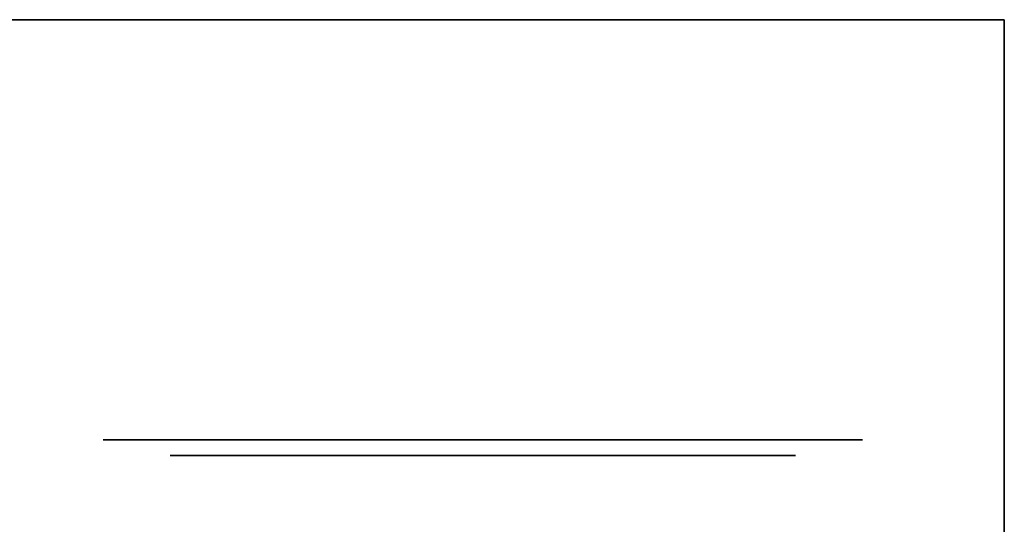
# Model space of a CAD drawing. Extents: x 0 to 266, y -4 to 115.
# Drawn here: x 193 to 197, y 92 to 93 of the extents above; entities that cross this region are included whole.
import ezdxf

# ---------------------------------------------------------------- set-up
doc = ezdxf.new("R2010")
doc.units = 0
doc.header["$LTSCALE"] = 30
doc.header["$MEASUREMENT"] = 0
for name, color, linetype in [('1', 4, 'CONTINUOUS'), ('AFUTL-3-CTBK', 19, 'CONTINUOUS'), ('AFUTL-3-CTPL', 19, 'CONTINUOUS'), ('AFUTL-3-EDPL', 9, 'CONTINUOUS'), ('AFUTL-3-TPLW', 19, 'CONTINUOUS')]:
    doc.layers.add(name, color=color, linetype=linetype)

# ---------------------------------------------------------------- blocks, each defined once
blk = doc.blocks.new('KITBLPIFR1836TNNNNMP-EDGE')
at = {"layer": 'AFUTL-3-CTBK'}
for points, invisible_edges in [([(34.6489, -15.1039, 1.22), (34.6489, -15.1039, 1.22), (33.8959, -15.1455, 1.5358), (34.6489, -15.1455, 1.5358)], 6), ([(33.8959, -15.1039, 1.22), (33.8959, -15.1039, 1.22), (34.6489, -15.1455, 0.9042), (33.8959, -15.1455, 0.9042)], 6), ([(33.8959, -15.1039, 1.22), (33.8959, -15.1039, 1.22), (34.6489, -15.1039, 1.22), (34.6489, -15.1455, 0.9042)], 10), ([(33.8959, -15.1455, 1.5358), (33.8959, -15.1455, 1.5358), (34.6489, -15.1039, 1.22), (33.8959, -15.1039, 1.22)], 6), ([(34.6489, -15.1039, 1.22), (34.6489, -15.1039, 1.22), (34.6489, -15.3531, 0.9599), (34.6489, -15.1455, 0.9042)], 6), ([(34.6489, -15.1039, 1.22), (34.6489, -15.1039, 1.22), (34.6489, -15.3189, 1.22), (34.6489, -15.3531, 0.9599)], 10), ([(34.6489, -15.3531, 1.4801), (34.6489, -15.3531, 1.4801), (34.6489, -15.1039, 1.22), (34.6489, -15.1455, 1.5358)], 10), ([(34.6489, -15.3531, 1.4801), (34.6489, -15.3531, 1.4801), (34.6489, -15.3189, 1.22), (34.6489, -15.1039, 1.22)], 12), ([(33.8959, -15.2673, 1.83), (33.8959, -15.2673, 1.83), (34.6489, -15.1455, 1.5358), (33.8959, -15.1455, 1.5358)], 6), ([(34.6489, -15.2673, 0.61), (34.6489, -15.2673, 0.61), (33.8959, -15.1455, 0.9042), (34.6489, -15.1455, 0.9042)], 6), ([(33.8959, -15.1455, 0.9042), (33.8959, -15.1455, 0.9042), (34.6489, -15.2673, 0.61), (33.8959, -15.2673, 0.61)], 6), ([(33.8959, -15.2673, 1.83), (33.8959, -15.2673, 1.83), (34.6489, -15.2673, 1.83), (34.6489, -15.1455, 1.5358)], 10), ([(34.6489, -15.4535, 0.7175), (34.6489, -15.4535, 0.7175), (34.6489, -15.1455, 0.9042), (34.6489, -15.3531, 0.9599)], 6), ([(34.6489, -15.3531, 1.4801), (34.6489, -15.3531, 1.4801), (34.6489, -15.1455, 1.5358), (34.6489, -15.4535, 1.7225)], 6), ([(34.6489, -15.2673, 1.83), (34.6489, -15.2673, 1.83), (34.6489, -15.4535, 1.7225), (34.6489, -15.1455, 1.5358)], 6), ([(34.6489, -15.4535, 0.7175), (34.6489, -15.4535, 0.7175), (34.6489, -15.2673, 0.61), (34.6489, -15.1455, 0.9042)], 10), ([(34.6489, -15.2673, 1.83), (34.6489, -15.2673, 1.83), (33.8959, -15.4612, 2.0827), (34.6489, -15.4612, 2.0827)], 6), ([(33.8959, -15.2673, 0.61), (33.8959, -15.2673, 0.61), (34.6489, -15.4612, 0.3573), (33.8959, -15.4612, 0.3573)], 6), ([(33.8959, -15.2673, 0.61), (33.8959, -15.2673, 0.61), (34.6489, -15.2673, 0.61), (34.6489, -15.4612, 0.3573)], 10), ([(33.8959, -15.4612, 2.0827), (33.8959, -15.4612, 2.0827), (34.6489, -15.2673, 1.83), (33.8959, -15.2673, 1.83)], 6), ([(34.6489, -15.2673, 0.61), (34.6489, -15.2673, 0.61), (34.6489, -15.6133, 0.5094), (34.6489, -15.4612, 0.3573)], 6), ([(34.6489, -15.6133, 1.9306), (34.6489, -15.6133, 1.9306), (34.6489, -15.2673, 1.83), (34.6489, -15.4612, 2.0827)], 10), ([(34.6489, -15.4535, 1.7225), (34.6489, -15.4535, 1.7225), (34.6489, -15.2673, 1.83), (34.6489, -15.6133, 1.9306)], 6), ([(34.6489, -15.6133, 0.5094), (34.6489, -15.6133, 0.5094), (34.6489, -15.2673, 0.61), (34.6489, -15.4535, 0.7175)], 6), ([(34.5989, -15.3189, 1.22), (34.5989, -15.3189, 1.22), (34.6489, -15.3531, 1.4801), (34.5989, -15.3531, 1.4801)], 6), ([(34.6489, -15.3189, 1.22), (34.6489, -15.3189, 1.22), (34.5989, -15.3531, 0.9599), (34.6489, -15.3531, 0.9599)], 6), ([(34.6489, -15.3189, 1.22), (34.6489, -15.3189, 1.22), (34.5989, -15.3189, 1.22), (34.5989, -15.3531, 0.9599)], 10), ([(34.6489, -15.3531, 1.4801), (34.6489, -15.3531, 1.4801), (34.5989, -15.3189, 1.22), (34.6489, -15.3189, 1.22)], 6), ([(34.6489, -15.4535, 1.7225), (34.6489, -15.4535, 1.7225), (34.5989, -15.3531, 1.4801), (34.6489, -15.3531, 1.4801)], 6), ([(34.5989, -15.4535, 0.7175), (34.5989, -15.4535, 0.7175), (34.6489, -15.3531, 0.9599), (34.5989, -15.3531, 0.9599)], 6), ([(34.6489, -15.3531, 0.9599), (34.6489, -15.3531, 0.9599), (34.5989, -15.4535, 0.7175), (34.6489, -15.4535, 0.7175)], 6), ([(34.6489, -15.4535, 1.7225), (34.6489, -15.4535, 1.7225), (34.5989, -15.4535, 1.7225), (34.5989, -15.3531, 1.4801)], 10), ([(33.8959, -15.7139, 2.2766), (33.8959, -15.7139, 2.2766), (34.6489, -15.4612, 2.0827), (33.8959, -15.4612, 2.0827)], 6), ([(34.6489, -15.7139, 0.1635), (34.6489, -15.7139, 0.1635), (33.8959, -15.4612, 0.3573), (34.6489, -15.4612, 0.3573)], 6), ([(33.8959, -15.4612, 0.3573), (33.8959, -15.4612, 0.3573), (34.6489, -15.7139, 0.1635), (33.8959, -15.7139, 0.1635)], 6), ([(33.8959, -15.7139, 2.2766), (33.8959, -15.7139, 2.2766), (34.6489, -15.7139, 2.2766), (34.6489, -15.4612, 2.0827)], 10), ([(34.5989, -15.4535, 1.7225), (34.5989, -15.4535, 1.7225), (34.6489, -15.6133, 1.9306), (34.5989, -15.6133, 1.9306)], 6), ([(34.6489, -15.4535, 0.7175), (34.6489, -15.4535, 0.7175), (34.5989, -15.6133, 0.5094), (34.6489, -15.6133, 0.5094)], 6), ([(34.6489, -15.4535, 0.7175), (34.6489, -15.4535, 0.7175), (34.5989, -15.4535, 0.7175), (34.5989, -15.6133, 0.5094)], 10), ([(34.6489, -15.6133, 1.9306), (34.6489, -15.6133, 1.9306), (34.5989, -15.4535, 1.7225), (34.6489, -15.4535, 1.7225)], 6), ([(34.6489, -15.8214, 0.3496), (34.6489, -15.8214, 0.3496), (34.6489, -15.4612, 0.3573), (34.6489, -15.6133, 0.5094)], 6), ([(34.6489, -15.6133, 1.9306), (34.6489, -15.6133, 1.9306), (34.6489, -15.4612, 2.0827), (34.6489, -15.8214, 2.0904)], 6), ([(34.6489, -15.7139, 2.2766), (34.6489, -15.7139, 2.2766), (34.6489, -15.8214, 2.0904), (34.6489, -15.4612, 2.0827)], 6), ([(34.6489, -15.8214, 0.3496), (34.6489, -15.8214, 0.3496), (34.6489, -15.7139, 0.1635), (34.6489, -15.4612, 0.3573)], 10), ([(34.6489, -15.8214, 2.0904), (34.6489, -15.8214, 2.0904), (34.5989, -15.6133, 1.9306), (34.6489, -15.6133, 1.9306)], 6), ([(34.5989, -15.8214, 0.3496), (34.5989, -15.8214, 0.3496), (34.6489, -15.6133, 0.5094), (34.5989, -15.6133, 0.5094)], 6), ([(34.6489, -15.6133, 0.5094), (34.6489, -15.6133, 0.5094), (34.5989, -15.8214, 0.3496), (34.6489, -15.8214, 0.3496)], 6), ([(34.6489, -15.8214, 2.0904), (34.6489, -15.8214, 2.0904), (34.5989, -15.8214, 2.0904), (34.5989, -15.6133, 1.9306)], 10), ([(34.6489, -15.7139, 2.2766), (34.6489, -15.7139, 2.2766), (33.8959, -16.0081, 2.3984), (34.6489, -16.0081, 2.3984)], 6), ([(33.8959, -15.7139, 0.1635), (33.8959, -15.7139, 0.1635), (34.6489, -16.0081, 0.0416), (33.8959, -16.0081, 0.0416)], 6), ([(33.8959, -15.7139, 0.1635), (33.8959, -15.7139, 0.1635), (34.6489, -15.7139, 0.1635), (34.6489, -16.0081, 0.0416)], 10), ([(33.8959, -16.0081, 2.3984), (33.8959, -16.0081, 2.3984), (34.6489, -15.7139, 2.2766), (33.8959, -15.7139, 2.2766)], 6), ([(34.6489, -15.7139, 0.1635), (34.6489, -15.7139, 0.1635), (34.6489, -16.0638, 0.2492), (34.6489, -16.0081, 0.0416)], 6), ([(34.6489, -16.0638, 2.1908), (34.6489, -16.0638, 2.1908), (34.6489, -15.7139, 2.2766), (34.6489, -16.0081, 2.3984)], 10), ([(34.6489, -15.8214, 2.0904), (34.6489, -15.8214, 2.0904), (34.6489, -15.7139, 2.2766), (34.6489, -16.0638, 2.1908)], 6), ([(34.6489, -16.0638, 0.2492), (34.6489, -16.0638, 0.2492), (34.6489, -15.7139, 0.1635), (34.6489, -15.8214, 0.3496)], 6), ([(34.5989, -15.8214, 2.0904), (34.5989, -15.8214, 2.0904), (34.6489, -16.0638, 2.1908), (34.5989, -16.0638, 2.1908)], 6), ([(34.6489, -15.8214, 0.3496), (34.6489, -15.8214, 0.3496), (34.5989, -16.0638, 0.2492), (34.6489, -16.0638, 0.2492)], 6), ([(34.6489, -15.8214, 0.3496), (34.6489, -15.8214, 0.3496), (34.5989, -15.8214, 0.3496), (34.5989, -16.0638, 0.2492)], 10), ([(34.6489, -16.0638, 2.1908), (34.6489, -16.0638, 2.1908), (34.5989, -15.8214, 2.0904), (34.6489, -15.8214, 2.0904)], 6), ([(33.8959, -16.3239, 2.44), (33.8959, -16.3239, 2.44), (34.6489, -16.0081, 2.3984), (33.8959, -16.0081, 2.3984)], 6), ([(34.6489, -16.3239, 0), (34.6489, -16.3239, 0), (33.8959, -16.0081, 0.0416), (34.6489, -16.0081, 0.0416)], 6), ([(33.8959, -16.0081, 0.0416), (33.8959, -16.0081, 0.0416), (34.6489, -16.3239, 0), (33.8959, -16.3239, 0)], 6), ([(33.8959, -16.3239, 2.44), (33.8959, -16.3239, 2.44), (34.6489, -16.3239, 2.44), (34.6489, -16.0081, 2.3984)], 10), ([(34.6489, -16.3239, 0.215), (34.6489, -16.3239, 0.215), (34.6489, -16.0081, 0.0416), (34.6489, -16.0638, 0.2492)], 6), ([(34.6489, -16.0638, 2.1908), (34.6489, -16.0638, 2.1908), (34.6489, -16.0081, 2.3984), (34.6489, -16.3239, 2.225)], 6), ([(34.6489, -16.3239, 2.225), (34.6489, -16.3239, 2.225), (34.6489, -16.0081, 2.3984), (34.6489, -16.3239, 2.44)], 10), ([(34.6489, -16.3239, 0.215), (34.6489, -16.3239, 0.215), (34.6489, -16.3239, 0), (34.6489, -16.0081, 0.0416)], 10), ([(34.6489, -16.3239, 2.225), (34.6489, -16.3239, 2.225), (34.5989, -16.0638, 2.1908), (34.6489, -16.0638, 2.1908)], 6), ([(34.5989, -16.3239, 0.215), (34.5989, -16.3239, 0.215), (34.6489, -16.0638, 0.2492), (34.5989, -16.0638, 0.2492)], 6), ([(34.6489, -16.0638, 0.2492), (34.6489, -16.0638, 0.2492), (34.5989, -16.3239, 0.215), (34.6489, -16.3239, 0.215)], 6), ([(34.6489, -16.3239, 2.225), (34.6489, -16.3239, 2.225), (34.5989, -16.3239, 2.225), (34.5989, -16.0638, 2.1908)], 10), ([(34.6489, -16.3239, 2.44), (34.6489, -16.3239, 2.44), (33.8959, -16.6397, 2.3984), (34.6489, -16.6397, 2.3984)], 6), ([(33.8959, -16.3239, 0), (33.8959, -16.3239, 0), (34.6489, -16.6397, 0.0416), (33.8959, -16.6397, 0.0416)], 6), ([(33.8959, -16.3239, 0), (33.8959, -16.3239, 0), (34.6489, -16.3239, 0), (34.6489, -16.6397, 0.0416)], 10), ([(33.8959, -16.6397, 2.3984), (33.8959, -16.6397, 2.3984), (34.6489, -16.3239, 2.44), (33.8959, -16.3239, 2.44)], 6), ([(34.5989, -16.3239, 2.225), (34.5989, -16.3239, 2.225), (34.6489, -16.584, 2.1908), (34.5989, -16.584, 2.1908)], 6), ([(34.6489, -16.3239, 0.215), (34.6489, -16.3239, 0.215), (34.5989, -16.584, 0.2492), (34.6489, -16.584, 0.2492)], 6), ([(34.6489, -16.3239, 0.215), (34.6489, -16.3239, 0.215), (34.5989, -16.3239, 0.215), (34.5989, -16.584, 0.2492)], 10), ([(34.6489, -16.584, 2.1908), (34.6489, -16.584, 2.1908), (34.5989, -16.3239, 2.225), (34.6489, -16.3239, 2.225)], 6), ([(34.6489, -16.584, 0.2492), (34.6489, -16.584, 0.2492), (34.6489, -16.6397, 0.0416), (34.6489, -16.3239, 0.215)], 6), ([(34.6489, -16.3239, 2.225), (34.6489, -16.3239, 2.225), (34.6489, -16.6397, 2.3984), (34.6489, -16.584, 2.1908)], 6), ([(34.6489, -16.3239, 2.225), (34.6489, -16.3239, 2.225), (34.6489, -16.3239, 2.44), (34.6489, -16.6397, 2.3984)], 10), ([(34.6489, -16.3239, 0.215), (34.6489, -16.3239, 0.215), (34.6489, -16.6397, 0.0416), (34.6489, -16.3239, 0)], 10), ([(34.6489, -16.8264, 2.0904), (34.6489, -16.8264, 2.0904), (34.5989, -16.584, 2.1908), (34.6489, -16.584, 2.1908)], 6), ([(34.5989, -16.8264, 0.3496), (34.5989, -16.8264, 0.3496), (34.6489, -16.584, 0.2492), (34.5989, -16.584, 0.2492)], 6), ([(34.6489, -16.584, 0.2492), (34.6489, -16.584, 0.2492), (34.5989, -16.8264, 0.3496), (34.6489, -16.8264, 0.3496)], 6), ([(34.6489, -16.8264, 2.0904), (34.6489, -16.8264, 2.0904), (34.5989, -16.8264, 2.0904), (34.5989, -16.584, 2.1908)], 10), ([(34.6489, -16.9339, 2.2766), (34.6489, -16.9339, 2.2766), (34.6489, -16.584, 2.1908), (34.6489, -16.6397, 2.3984)], 6), ([(34.6489, -16.584, 2.1908), (34.6489, -16.584, 2.1908), (34.6489, -16.9339, 2.2766), (34.6489, -16.8264, 2.0904)], 6), ([(34.6489, -16.584, 0.2492), (34.6489, -16.584, 0.2492), (34.6489, -16.9339, 0.1635), (34.6489, -16.6397, 0.0416)], 10), ([(34.6489, -16.8264, 0.3496), (34.6489, -16.8264, 0.3496), (34.6489, -16.9339, 0.1635), (34.6489, -16.584, 0.2492)], 6), ([(33.8959, -16.9339, 2.2766), (33.8959, -16.9339, 2.2766), (34.6489, -16.6397, 2.3984), (33.8959, -16.6397, 2.3984)], 6), ([(34.6489, -16.9339, 0.1635), (34.6489, -16.9339, 0.1635), (33.8959, -16.6397, 0.0416), (34.6489, -16.6397, 0.0416)], 6), ([(33.8959, -16.6397, 0.0416), (33.8959, -16.6397, 0.0416), (34.6489, -16.9339, 0.1635), (33.8959, -16.9339, 0.1635)], 6), ([(33.8959, -16.9339, 2.2766), (33.8959, -16.9339, 2.2766), (34.6489, -16.9339, 2.2766), (34.6489, -16.6397, 2.3984)], 10), ([(34.5989, -16.8264, 2.0904), (34.5989, -16.8264, 2.0904), (34.6489, -17.0345, 1.9306), (34.5989, -17.0345, 1.9306)], 6), ([(34.6489, -16.8264, 0.3496), (34.6489, -16.8264, 0.3496), (34.5989, -17.0345, 0.5094), (34.6489, -17.0345, 0.5094)], 6), ([(34.6489, -16.8264, 0.3496), (34.6489, -16.8264, 0.3496), (34.5989, -16.8264, 0.3496), (34.5989, -17.0345, 0.5094)], 10), ([(34.6489, -17.0345, 1.9306), (34.6489, -17.0345, 1.9306), (34.5989, -16.8264, 2.0904), (34.6489, -16.8264, 2.0904)], 6), ([(34.6489, -17.0345, 0.5094), (34.6489, -17.0345, 0.5094), (34.6489, -17.1866, 0.3573), (34.6489, -16.8264, 0.3496)], 6), ([(34.6489, -16.9339, 0.1635), (34.6489, -16.9339, 0.1635), (34.6489, -16.8264, 0.3496), (34.6489, -17.1866, 0.3573)], 6), ([(34.6489, -16.8264, 2.0904), (34.6489, -16.8264, 2.0904), (34.6489, -17.1866, 2.0827), (34.6489, -17.0345, 1.9306)], 6), ([(34.6489, -16.8264, 2.0904), (34.6489, -16.8264, 2.0904), (34.6489, -16.9339, 2.2766), (34.6489, -17.1866, 2.0827)], 10), ([(34.6489, -16.9339, 2.2766), (34.6489, -16.9339, 2.2766), (33.8959, -17.1866, 2.0827), (34.6489, -17.1866, 2.0827)], 6), ([(33.8959, -16.9339, 0.1635), (33.8959, -16.9339, 0.1635), (34.6489, -17.1866, 0.3573), (33.8959, -17.1866, 0.3573)], 6), ([(33.8959, -16.9339, 0.1635), (33.8959, -16.9339, 0.1635), (34.6489, -16.9339, 0.1635), (34.6489, -17.1866, 0.3573)], 10), ([(33.8959, -17.1866, 2.0827), (33.8959, -17.1866, 2.0827), (34.6489, -16.9339, 2.2766), (33.8959, -16.9339, 2.2766)], 6), ([(34.6489, -17.1943, 1.7225), (34.6489, -17.1943, 1.7225), (34.5989, -17.0345, 1.9306), (34.6489, -17.0345, 1.9306)], 6), ([(34.5989, -17.1943, 0.7175), (34.5989, -17.1943, 0.7175), (34.6489, -17.0345, 0.5094), (34.5989, -17.0345, 0.5094)], 6), ([(34.6489, -17.0345, 0.5094), (34.6489, -17.0345, 0.5094), (34.5989, -17.1943, 0.7175), (34.6489, -17.1943, 0.7175)], 6), ([(34.6489, -17.1943, 1.7225), (34.6489, -17.1943, 1.7225), (34.5989, -17.1943, 1.7225), (34.5989, -17.0345, 1.9306)], 10), ([(34.6489, -17.3805, 1.83), (34.6489, -17.3805, 1.83), (34.6489, -17.0345, 1.9306), (34.6489, -17.1866, 2.0827)], 6), ([(34.6489, -17.0345, 1.9306), (34.6489, -17.0345, 1.9306), (34.6489, -17.3805, 1.83), (34.6489, -17.1943, 1.7225)], 6), ([(34.6489, -17.0345, 0.5094), (34.6489, -17.0345, 0.5094), (34.6489, -17.3805, 0.61), (34.6489, -17.1866, 0.3573)], 10), ([(34.6489, -17.1943, 0.7175), (34.6489, -17.1943, 0.7175), (34.6489, -17.3805, 0.61), (34.6489, -17.0345, 0.5094)], 6), ([(33.8959, -17.3805, 1.83), (33.8959, -17.3805, 1.83), (34.6489, -17.1866, 2.0827), (33.8959, -17.1866, 2.0827)], 6), ([(34.6489, -17.3805, 0.61), (34.6489, -17.3805, 0.61), (33.8959, -17.1866, 0.3573), (34.6489, -17.1866, 0.3573)], 6), ([(33.8959, -17.1866, 0.3573), (33.8959, -17.1866, 0.3573), (34.6489, -17.3805, 0.61), (33.8959, -17.3805, 0.61)], 6), ([(33.8959, -17.3805, 1.83), (33.8959, -17.3805, 1.83), (34.6489, -17.3805, 1.83), (34.6489, -17.1866, 2.0827)], 10), ([(34.5989, -17.1943, 1.7225), (34.5989, -17.1943, 1.7225), (34.6489, -17.2947, 1.4801), (34.5989, -17.2947, 1.4801)], 6), ([(34.6489, -17.1943, 0.7175), (34.6489, -17.1943, 0.7175), (34.5989, -17.2947, 0.9599), (34.6489, -17.2947, 0.9599)], 6), ([(34.6489, -17.1943, 0.7175), (34.6489, -17.1943, 0.7175), (34.5989, -17.1943, 0.7175), (34.5989, -17.2947, 0.9599)], 10), ([(34.6489, -17.2947, 1.4801), (34.6489, -17.2947, 1.4801), (34.5989, -17.1943, 1.7225), (34.6489, -17.1943, 1.7225)], 6), ([(34.6489, -17.5023, 0.9042), (34.6489, -17.5023, 0.9042), (34.6489, -17.1943, 0.7175), (34.6489, -17.2947, 0.9599)], 10), ([(34.6489, -17.3805, 0.61), (34.6489, -17.3805, 0.61), (34.6489, -17.1943, 0.7175), (34.6489, -17.5023, 0.9042)], 6), ([(34.6489, -17.1943, 1.7225), (34.6489, -17.1943, 1.7225), (34.6489, -17.5023, 1.5358), (34.6489, -17.2947, 1.4801)], 6), ([(34.6489, -17.1943, 1.7225), (34.6489, -17.1943, 1.7225), (34.6489, -17.3805, 1.83), (34.6489, -17.5023, 1.5358)], 10), ([(34.6489, -17.3289, 1.22), (34.6489, -17.3289, 1.22), (34.5989, -17.2947, 1.4801), (34.6489, -17.2947, 1.4801)], 6), ([(34.5989, -17.3289, 1.22), (34.5989, -17.3289, 1.22), (34.6489, -17.2947, 0.9599), (34.5989, -17.2947, 0.9599)], 6), ([(34.6489, -17.3289, 1.22), (34.6489, -17.3289, 1.22), (34.5989, -17.3289, 1.22), (34.5989, -17.2947, 1.4801)], 10), ([(34.6489, -17.2947, 0.9599), (34.6489, -17.2947, 0.9599), (34.5989, -17.3289, 1.22), (34.6489, -17.3289, 1.22)], 6), ([(34.6489, -17.3289, 1.22), (34.6489, -17.3289, 1.22), (34.6489, -17.5023, 0.9042), (34.6489, -17.2947, 0.9599)], 6), ([(34.6489, -17.5439, 1.22), (34.6489, -17.5439, 1.22), (34.6489, -17.2947, 1.4801), (34.6489, -17.5023, 1.5358)], 6), ([(34.6489, -17.2947, 1.4801), (34.6489, -17.2947, 1.4801), (34.6489, -17.5439, 1.22), (34.6489, -17.3289, 1.22)], 6), ([(34.6489, -17.3289, 1.22), (34.6489, -17.3289, 1.22), (34.6489, -17.5439, 1.22), (34.6489, -17.5023, 0.9042)], 10), ([(34.6489, -17.3805, 1.83), (34.6489, -17.3805, 1.83), (33.8959, -17.5023, 1.5358), (34.6489, -17.5023, 1.5358)], 6), ([(33.8959, -17.3805, 0.61), (33.8959, -17.3805, 0.61), (34.6489, -17.5023, 0.9042), (33.8959, -17.5023, 0.9042)], 6), ([(33.8959, -17.3805, 0.61), (33.8959, -17.3805, 0.61), (34.6489, -17.3805, 0.61), (34.6489, -17.5023, 0.9042)], 10), ([(33.8959, -17.5023, 1.5358), (33.8959, -17.5023, 1.5358), (34.6489, -17.3805, 1.83), (33.8959, -17.3805, 1.83)], 6), ([(33.8959, -17.5439, 1.22), (33.8959, -17.5439, 1.22), (34.6489, -17.5023, 1.5358), (33.8959, -17.5023, 1.5358)], 6), ([(34.6489, -17.5439, 1.22), (34.6489, -17.5439, 1.22), (33.8959, -17.5023, 0.9042), (34.6489, -17.5023, 0.9042)], 6), ([(33.8959, -17.5439, 1.22), (33.8959, -17.5439, 1.22), (34.6489, -17.5439, 1.22), (34.6489, -17.5023, 1.5358)], 10), ([(33.8959, -17.5023, 0.9042), (33.8959, -17.5023, 0.9042), (34.6489, -17.5439, 1.22), (33.8959, -17.5439, 1.22)], 6)]:
    blk.add_3dface(points, dxfattribs=dict(at, invisible_edges=invisible_edges))
at = {"layer": 'AFUTL-3-CTPL', "invisible_edges": 15}
for points in [[(34.5989, -17.3289, 1.22), (34.5989, -17.3289, 1.22), (34.5989, -15.3189, 1.22), (34.5989, -15.3531, 1.4801)], [(34.5989, -17.2947, 0.9599), (34.5989, -17.2947, 0.9599), (34.5989, -15.3189, 1.22), (34.5989, -17.3289, 1.22)], [(34.5989, -15.3189, 1.22), (34.5989, -15.3189, 1.22), (34.5989, -17.2947, 0.9599), (34.5989, -15.3531, 0.9599)], [(34.5989, -17.3289, 1.22), (34.5989, -17.3289, 1.22), (34.5989, -15.3531, 1.4801), (34.5989, -17.2947, 1.4801)], [(34.5989, -15.4535, 1.7225), (34.5989, -15.4535, 1.7225), (34.5989, -17.2947, 1.4801), (34.5989, -15.3531, 1.4801)], [(34.5989, -15.3531, 0.9599), (34.5989, -15.3531, 0.9599), (34.5989, -17.1943, 0.7175), (34.5989, -15.4535, 0.7175)], [(34.5989, -15.3531, 0.9599), (34.5989, -15.3531, 0.9599), (34.5989, -17.2947, 0.9599), (34.5989, -17.1943, 0.7175)], [(34.5989, -17.1943, 1.7225), (34.5989, -17.1943, 1.7225), (34.5989, -15.4535, 1.7225), (34.5989, -15.6133, 1.9306)], [(34.5989, -17.2947, 1.4801), (34.5989, -17.2947, 1.4801), (34.5989, -15.4535, 1.7225), (34.5989, -17.1943, 1.7225)], [(34.5989, -17.0345, 0.5094), (34.5989, -17.0345, 0.5094), (34.5989, -15.4535, 0.7175), (34.5989, -17.1943, 0.7175)], [(34.5989, -15.4535, 0.7175), (34.5989, -15.4535, 0.7175), (34.5989, -17.0345, 0.5094), (34.5989, -15.6133, 0.5094)], [(34.5989, -17.1943, 1.7225), (34.5989, -17.1943, 1.7225), (34.5989, -15.6133, 1.9306), (34.5989, -17.0345, 1.9306)], [(34.5989, -15.8214, 2.0904), (34.5989, -15.8214, 2.0904), (34.5989, -17.0345, 1.9306), (34.5989, -15.6133, 1.9306)], [(34.5989, -15.6133, 0.5094), (34.5989, -15.6133, 0.5094), (34.5989, -16.8264, 0.3496), (34.5989, -15.8214, 0.3496)], [(34.5989, -15.6133, 0.5094), (34.5989, -15.6133, 0.5094), (34.5989, -17.0345, 0.5094), (34.5989, -16.8264, 0.3496)], [(34.5989, -16.8264, 2.0904), (34.5989, -16.8264, 2.0904), (34.5989, -15.8214, 2.0904), (34.5989, -16.0638, 2.1908)], [(34.5989, -17.0345, 1.9306), (34.5989, -17.0345, 1.9306), (34.5989, -15.8214, 2.0904), (34.5989, -16.8264, 2.0904)], [(34.5989, -16.584, 0.2492), (34.5989, -16.584, 0.2492), (34.5989, -15.8214, 0.3496), (34.5989, -16.8264, 0.3496)], [(34.5989, -15.8214, 0.3496), (34.5989, -15.8214, 0.3496), (34.5989, -16.584, 0.2492), (34.5989, -16.0638, 0.2492)], [(34.5989, -16.8264, 2.0904), (34.5989, -16.8264, 2.0904), (34.5989, -16.0638, 2.1908), (34.5989, -16.584, 2.1908)], [(34.5989, -16.0638, 2.1908), (34.5989, -16.0638, 2.1908), (34.5989, -16.3239, 2.225), (34.5989, -16.584, 2.1908)], [(34.5989, -16.0638, 0.2492), (34.5989, -16.0638, 0.2492), (34.5989, -16.584, 0.2492), (34.5989, -16.3239, 0.215)]]:
    blk.add_3dface(points, dxfattribs=at)
at = {"layer": 'AFUTL-3-EDPL'}
for points in [[(36, 0, 27.75), (36, -18, 27.75), (36, -18, 29), (36, 0, 29)], [(36, -18, 27.75), (0, -18, 27.75), (0, -18, 29), (36, -18, 29)]]:
    blk.add_3dface(points, dxfattribs=at)
at = {"layer": 'AFUTL-3-TPLW'}
for points in [[(0, 0, 29), (36, 0, 29), (36, -18, 29), (0, -18, 29)], [(0, 0, 27.75), (36, 0, 27.75), (36, -18, 27.75), (0, -18, 27.75)]]:
    blk.add_3dface(points, dxfattribs=at)

msp = doc.modelspace()

# ---------------------------------------------------------------- block references
at = {"layer": '1', "rotation": 89.99999999999999}
msp.add_blockref('KITBLPIFR1836TNNNNMP-EDGE', (178.5, 57.5), dxfattribs=at)

doc.saveas('drawing.dxf')
